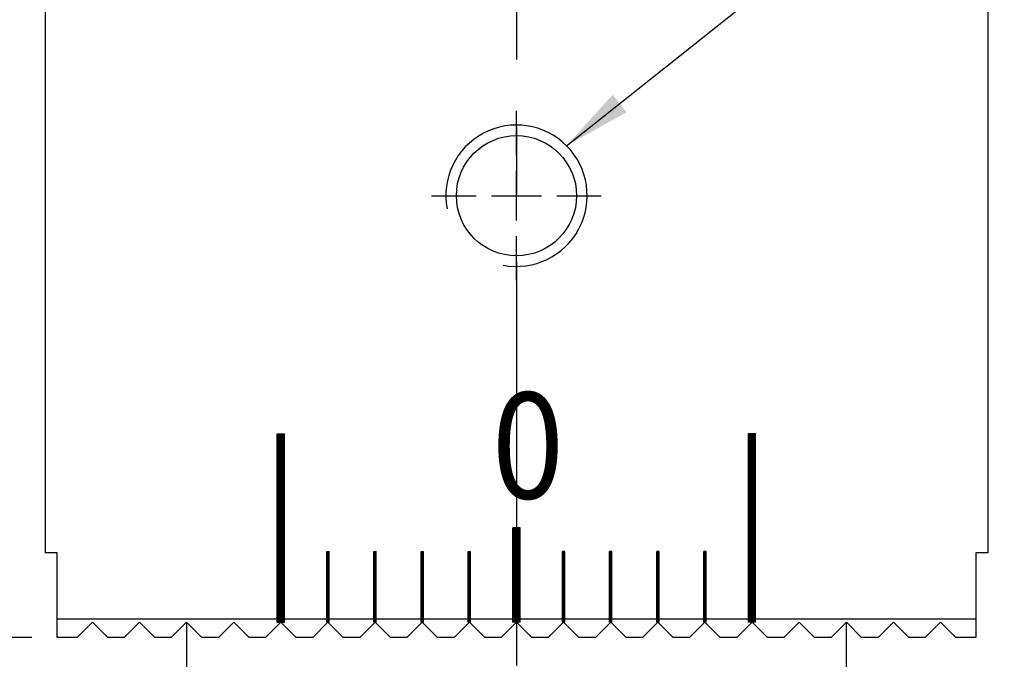
# Model space of a CAD drawing. Units: millimetres. Extents: x 5584 to 5800, y -7053 to -6745.
# Drawn here: x 5730 to 5771, y -6920 to -6893 of the extents above; entities that cross this region are included whole.
import ezdxf

# ---------------------------------------------------------------- set-up
doc = ezdxf.new("R2010")
doc.units = ezdxf.units.MM
doc.linetypes.add('CENTER2', pattern=[28.575, 19.05, -3.175, 3.175, -3.175])
doc.linetypes.add('CL-5', pattern=[7, 5, -0.5, 1, -0.5])
for name, color, linetype in [('01', 4, 'Continuous'), ('CL', 1, 'CENTER2'), ('CLL', 1, 'Continuous'), ('DIM', 6, 'Continuous'), ('G', 3, 'Continuous'), ('H', 2, 'Continuous'), ('TXT', 3, 'Continuous'), ('W', 7, 'Continuous')]:
    doc.layers.add(name, color=color, linetype=linetype)
doc.styles.add('TXT-1', font='txt.shx', dxfattribs={"width": 0.9, "bigfont": 'chineset.shx'})
doc.styles.add('TXT-7', font='txt.shx', dxfattribs={"width": 0.8, "bigfont": 'chineset.shx'})
doc.dimstyles.new('HISO-25', dxfattribs={"dimscale": 1.2, "dimtxt": 2, "dimasz": 1.8, "dimexe": 0.66666, "dimexo": 0.66666, "dimgap": 0.66666, "dimtad": 0, "dimtoh": 1, "dimdsep": 46, "dimtxsty": 'TXT-7', "dimcen": 2.5, "dimclrd": 256, "dimclre": 256, "dimclrt": 3, "dimadec": 0, "dimazin": 0, "dimtfac": 0.8, "dimtmove": 0, "dimatfit": 0, "dimfxl": 0, "dimlwd": -1, "dimarcsym": 0})
doc.dimstyles.new('ISO-25', dxfattribs={"dimscale": 1.2, "dimtxt": 2, "dimasz": 1.8, "dimexe": 0.66666, "dimexo": 0.66666, "dimgap": 0.66666, "dimtad": 1, "dimdsep": 46, "dimtxsty": 'TXT-1', "dimcen": 2.5, "dimclrd": 256, "dimclre": 256, "dimclrt": 3, "dimadec": 0, "dimazin": 0, "dimtfac": 0.8, "dimtmove": 0, "dimatfit": 3, "dimfxl": 0, "dimlwd": -1, "dimarcsym": 0})

# ---------------------------------------------------------------- blocks, each defined once
blk = doc.blocks.new('螺絲-M10')
at = {"layer": '01'}
blk.add_circle((0, 0), 4.25, dxfattribs=at)
at = {"layer": 'CLL', "linetype": 'CL-5', "ltscale": 3}
for p, q in [((0, 2.857), (0, 6)), ((0, -1.758), (0, 1.758)), ((-6, 0), (-2.857, 0)), ((-1.758, 0), (1.758, 0)), ((2.857, 0), (6, 0)), ((0, -6), (0, -2.857))]:
    blk.add_line(p, q, dxfattribs=at)
at = {"layer": 'G'}
blk.add_arc((0, 0), 5, 259.19308, 190.80692, dxfattribs=at)
blk = doc.blocks.new('*D9')
at = {"layer": 'Defpoints', "color": 0}
for p in [(1345.67, -240.104), (1353.644, -240.104), (1353.644, -280.104)]:
    blk.add_point(p, dxfattribs=at)
at = {"layer": 'DIM', "lineweight": -2}
for p, q in [((1352.577, -240.104), (1344.604, -240.104)), ((1352.577, -280.104), (1344.604, -280.104))]:
    blk.add_line(p, q, dxfattribs=at)
at = {"layer": 'DIM'}
blk.add_line((1345.67, -277.224), (1345.67, -242.984), dxfattribs=at)
for points in [[(1345.19, -242.984), (1346.15, -242.984), (1345.67, -240.104)], [(1345.19, -277.224), (1346.15, -277.224), (1345.67, -280.104)]]:
    blk.add_solid(points, dxfattribs=at)
at = {"layer": 'DIM', "color": 3, "insert": (1343.004, -260.031), "char_height": 3.2, "attachment_point": 5, "rotation": 90, "style": 'TXT-1'}
blk.add_mtext('40', dxfattribs=at)
blk = doc.blocks.new('*U16')
at = {"layer": 'TXT', "style": 'TXT-1', "width": 0.9}
blk.add_text('0', height=4.5, dxfattribs=at).set_placement((-12833.825, -6020.02))
blk = doc.blocks.new('72')
at = {"layer": '01'}
for p, q in [((5994.104, -6355.366), (5994.104, -6347.366)), ((5994.104, -6347.366), (5994.404, -6347.366)), ((5994.404, -6355.366), (5994.404, -6347.366)), ((6014.104, -6355.366), (6014.104, -6347.366)), ((6014.404, -6347.366), (6014.104, -6347.366)), ((6014.404, -6355.366), (6014.404, -6347.366)), ((6004.104, -6355.366), (6004.104, -6351.366)), ((6004.404, -6351.366), (6004.104, -6351.366)), ((6004.404, -6355.366), (6004.404, -6351.366)), ((5994.104, -6355.366), (5994.404, -6355.366)), ((6004.404, -6355.366), (6004.104, -6355.366)), ((6014.404, -6355.366), (6014.104, -6355.366))]:
    blk.add_line(p, q, dxfattribs=at)
at = {"layer": 'H'}
for p, q in [((5994.104, -6347.416), (5994.404, -6347.416)), ((5994.104, -6347.466), (5994.404, -6347.466)), ((5994.104, -6347.516), (5994.404, -6347.516)), ((5994.104, -6347.566), (5994.404, -6347.566)), ((5994.104, -6347.616), (5994.404, -6347.616)), ((6014.404, -6347.416), (6014.104, -6347.416)), ((6014.404, -6347.466), (6014.104, -6347.466)), ((6014.404, -6347.516), (6014.104, -6347.516)), ((6014.404, -6347.566), (6014.104, -6347.566)), ((6014.404, -6347.616), (6014.104, -6347.616)), ((5994.104, -6347.666), (5994.404, -6347.666)), ((5994.104, -6347.716), (5994.404, -6347.716)), ((5994.104, -6347.766), (5994.404, -6347.766)), ((5994.104, -6347.816), (5994.404, -6347.816)), ((5994.104, -6347.866), (5994.404, -6347.866)), ((5994.104, -6347.916), (5994.404, -6347.916)), ((5994.104, -6347.966), (5994.404, -6347.966)), ((5994.104, -6348.016), (5994.404, -6348.016)), ((6014.404, -6347.666), (6014.104, -6347.666)), ((6014.404, -6347.716), (6014.104, -6347.716)), ((6014.404, -6347.766), (6014.104, -6347.766)), ((6014.404, -6347.816), (6014.104, -6347.816)), ((6014.404, -6347.866), (6014.104, -6347.866)), ((6014.404, -6347.916), (6014.104, -6347.916)), ((6014.404, -6347.966), (6014.104, -6347.966)), ((6014.404, -6348.016), (6014.104, -6348.016)), ((5994.104, -6348.066), (5994.404, -6348.066)), ((5994.104, -6348.116), (5994.404, -6348.116)), ((5994.104, -6348.166), (5994.404, -6348.166)), ((5994.104, -6348.216), (5994.404, -6348.216)), ((5994.104, -6348.266), (5994.404, -6348.266)), ((5994.104, -6348.316), (5994.404, -6348.316)), ((5994.104, -6348.366), (5994.404, -6348.366)), ((5994.104, -6348.416), (5994.404, -6348.416)), ((6014.404, -6348.066), (6014.104, -6348.066)), ((6014.404, -6348.116), (6014.104, -6348.116)), ((6014.404, -6348.166), (6014.104, -6348.166)), ((6014.404, -6348.216), (6014.104, -6348.216)), ((6014.404, -6348.266), (6014.104, -6348.266)), ((6014.404, -6348.316), (6014.104, -6348.316)), ((6014.404, -6348.366), (6014.104, -6348.366)), ((6014.404, -6348.416), (6014.104, -6348.416)), ((5994.104, -6348.466), (5994.404, -6348.466)), ((5994.104, -6348.516), (5994.404, -6348.516)), ((5994.104, -6348.566), (5994.404, -6348.566)), ((5994.104, -6348.616), (5994.404, -6348.616)), ((5994.104, -6348.666), (5994.404, -6348.666)), ((5994.104, -6348.716), (5994.404, -6348.716)), ((5994.104, -6348.766), (5994.404, -6348.766)), ((5994.104, -6348.816), (5994.404, -6348.816)), ((5994.104, -6348.866), (5994.404, -6348.866)), ((6014.404, -6348.466), (6014.104, -6348.466)), ((6014.404, -6348.516), (6014.104, -6348.516)), ((6014.404, -6348.566), (6014.104, -6348.566)), ((6014.404, -6348.616), (6014.104, -6348.616)), ((6014.404, -6348.666), (6014.104, -6348.666)), ((6014.404, -6348.716), (6014.104, -6348.716)), ((6014.404, -6348.766), (6014.104, -6348.766)), ((6014.404, -6348.816), (6014.104, -6348.816)), ((6014.404, -6348.866), (6014.104, -6348.866)), ((5994.104, -6348.916), (5994.404, -6348.916)), ((5994.104, -6348.966), (5994.404, -6348.966)), ((5994.104, -6349.016), (5994.404, -6349.016)), ((5994.104, -6349.066), (5994.404, -6349.066)), ((5994.104, -6349.116), (5994.404, -6349.116)), ((5994.104, -6349.166), (5994.404, -6349.166)), ((5994.104, -6349.216), (5994.404, -6349.216)), ((5994.104, -6349.266), (5994.404, -6349.266)), ((6014.404, -6348.916), (6014.104, -6348.916)), ((6014.404, -6348.966), (6014.104, -6348.966)), ((6014.404, -6349.016), (6014.104, -6349.016)), ((6014.404, -6349.066), (6014.104, -6349.066)), ((6014.404, -6349.116), (6014.104, -6349.116)), ((6014.404, -6349.166), (6014.104, -6349.166)), ((6014.404, -6349.216), (6014.104, -6349.216)), ((6014.404, -6349.266), (6014.104, -6349.266)), ((5994.104, -6349.316), (5994.404, -6349.316)), ((5994.104, -6349.366), (5994.404, -6349.366)), ((5994.104, -6349.416), (5994.404, -6349.416)), ((5994.104, -6349.466), (5994.404, -6349.466)), ((5994.104, -6349.516), (5994.404, -6349.516)), ((5994.104, -6349.566), (5994.404, -6349.566)), ((5994.104, -6349.616), (5994.404, -6349.616)), ((5994.104, -6349.666), (5994.404, -6349.666)), ((6014.404, -6349.316), (6014.104, -6349.316)), ((6014.404, -6349.366), (6014.104, -6349.366)), ((6014.404, -6349.416), (6014.104, -6349.416)), ((6014.404, -6349.466), (6014.104, -6349.466)), ((6014.404, -6349.516), (6014.104, -6349.516)), ((6014.404, -6349.566), (6014.104, -6349.566)), ((6014.404, -6349.616), (6014.104, -6349.616)), ((6014.404, -6349.666), (6014.104, -6349.666)), ((5994.104, -6349.716), (5994.404, -6349.716)), ((5994.104, -6349.766), (5994.404, -6349.766)), ((5994.104, -6349.816), (5994.404, -6349.816)), ((5994.104, -6349.866), (5994.404, -6349.866)), ((5994.104, -6349.916), (5994.404, -6349.916)), ((5994.104, -6349.966), (5994.404, -6349.966)), ((5994.104, -6350.016), (5994.404, -6350.016)), ((5994.104, -6350.066), (5994.404, -6350.066)), ((5994.104, -6350.116), (5994.404, -6350.116)), ((6014.404, -6349.716), (6014.104, -6349.716)), ((6014.404, -6349.766), (6014.104, -6349.766)), ((6014.404, -6349.816), (6014.104, -6349.816)), ((6014.404, -6349.866), (6014.104, -6349.866)), ((6014.404, -6349.916), (6014.104, -6349.916)), ((6014.404, -6349.966), (6014.104, -6349.966)), ((6014.404, -6350.016), (6014.104, -6350.016)), ((6014.404, -6350.066), (6014.104, -6350.066)), ((6014.404, -6350.116), (6014.104, -6350.116)), ((5994.104, -6350.166), (5994.404, -6350.166)), ((5994.104, -6350.216), (5994.404, -6350.216)), ((5994.104, -6350.266), (5994.404, -6350.266)), ((5994.104, -6350.316), (5994.404, -6350.316)), ((5994.104, -6350.366), (5994.404, -6350.366)), ((5994.104, -6350.416), (5994.404, -6350.416)), ((5994.104, -6350.466), (5994.404, -6350.466)), ((5994.104, -6350.516), (5994.404, -6350.516)), ((6014.404, -6350.166), (6014.104, -6350.166)), ((6014.404, -6350.216), (6014.104, -6350.216)), ((6014.404, -6350.266), (6014.104, -6350.266)), ((6014.404, -6350.316), (6014.104, -6350.316)), ((6014.404, -6350.366), (6014.104, -6350.366)), ((6014.404, -6350.416), (6014.104, -6350.416)), ((6014.404, -6350.466), (6014.104, -6350.466)), ((6014.404, -6350.516), (6014.104, -6350.516)), ((5994.104, -6350.566), (5994.404, -6350.566)), ((5994.104, -6350.616), (5994.404, -6350.616)), ((5994.104, -6350.666), (5994.404, -6350.666)), ((5994.104, -6350.716), (5994.404, -6350.716)), ((5994.104, -6350.766), (5994.404, -6350.766)), ((5994.104, -6350.816), (5994.404, -6350.816)), ((5994.104, -6350.866), (5994.404, -6350.866)), ((5994.104, -6350.916), (5994.404, -6350.916)), ((6014.404, -6350.566), (6014.104, -6350.566)), ((6014.404, -6350.616), (6014.104, -6350.616)), ((6014.404, -6350.666), (6014.104, -6350.666)), ((6014.404, -6350.716), (6014.104, -6350.716)), ((6014.404, -6350.766), (6014.104, -6350.766)), ((6014.404, -6350.816), (6014.104, -6350.816)), ((6014.404, -6350.866), (6014.104, -6350.866)), ((6014.404, -6350.916), (6014.104, -6350.916)), ((5994.104, -6350.966), (5994.404, -6350.966)), ((5994.104, -6351.016), (5994.404, -6351.016)), ((5994.104, -6351.066), (5994.404, -6351.066)), ((5994.104, -6351.116), (5994.404, -6351.116)), ((5994.104, -6351.166), (5994.404, -6351.166)), ((5994.104, -6351.216), (5994.404, -6351.216)), ((5994.104, -6351.266), (5994.404, -6351.266)), ((5994.104, -6351.316), (5994.404, -6351.316)), ((5994.104, -6351.366), (5994.404, -6351.366)), ((6014.404, -6350.966), (6014.104, -6350.966)), ((6014.404, -6351.016), (6014.104, -6351.016)), ((6014.404, -6351.066), (6014.104, -6351.066)), ((6014.404, -6351.116), (6014.104, -6351.116)), ((6014.404, -6351.166), (6014.104, -6351.166)), ((6014.404, -6351.216), (6014.104, -6351.216)), ((6014.404, -6351.266), (6014.104, -6351.266)), ((6014.404, -6351.316), (6014.104, -6351.316)), ((6014.404, -6351.366), (6014.104, -6351.366)), ((5994.104, -6351.416), (5994.404, -6351.416)), ((5994.104, -6351.466), (5994.404, -6351.466)), ((5994.104, -6351.516), (5994.404, -6351.516)), ((5994.104, -6351.566), (5994.404, -6351.566)), ((5994.104, -6351.616), (5994.404, -6351.616)), ((5994.104, -6351.666), (5994.404, -6351.666)), ((5994.104, -6351.716), (5994.404, -6351.716)), ((5994.104, -6351.766), (5994.404, -6351.766)), ((6004.404, -6351.416), (6004.104, -6351.416)), ((6004.404, -6351.466), (6004.104, -6351.466)), ((6004.404, -6351.516), (6004.104, -6351.516)), ((6004.404, -6351.566), (6004.104, -6351.566)), ((6004.404, -6351.616), (6004.104, -6351.616)), ((6004.404, -6351.666), (6004.104, -6351.666)), ((6004.404, -6351.716), (6004.104, -6351.716)), ((6004.404, -6351.766), (6004.104, -6351.766)), ((6014.404, -6351.416), (6014.104, -6351.416)), ((6014.404, -6351.466), (6014.104, -6351.466)), ((6014.404, -6351.516), (6014.104, -6351.516)), ((6014.404, -6351.566), (6014.104, -6351.566)), ((6014.404, -6351.616), (6014.104, -6351.616)), ((6014.404, -6351.666), (6014.104, -6351.666)), ((6014.404, -6351.716), (6014.104, -6351.716)), ((6014.404, -6351.766), (6014.104, -6351.766)), ((5994.104, -6351.816), (5994.404, -6351.816)), ((5994.104, -6351.866), (5994.404, -6351.866)), ((5994.104, -6351.916), (5994.404, -6351.916)), ((5994.104, -6351.966), (5994.404, -6351.966)), ((5994.104, -6352.016), (5994.404, -6352.016)), ((5994.104, -6352.066), (5994.404, -6352.066)), ((5994.104, -6352.116), (5994.404, -6352.116)), ((5994.104, -6352.166), (5994.404, -6352.166)), ((5994.104, -6352.216), (5994.404, -6352.216)), ((6004.404, -6351.816), (6004.104, -6351.816)), ((6004.404, -6351.866), (6004.104, -6351.866)), ((6004.404, -6351.916), (6004.104, -6351.916)), ((6004.404, -6351.966), (6004.104, -6351.966)), ((6004.404, -6352.016), (6004.104, -6352.016)), ((6004.404, -6352.066), (6004.104, -6352.066)), ((6004.404, -6352.116), (6004.104, -6352.116)), ((6004.404, -6352.166), (6004.104, -6352.166)), ((6004.404, -6352.216), (6004.104, -6352.216)), ((6014.404, -6351.816), (6014.104, -6351.816)), ((6014.404, -6351.866), (6014.104, -6351.866)), ((6014.404, -6351.916), (6014.104, -6351.916)), ((6014.404, -6351.966), (6014.104, -6351.966)), ((6014.404, -6352.016), (6014.104, -6352.016)), ((6014.404, -6352.066), (6014.104, -6352.066)), ((6014.404, -6352.116), (6014.104, -6352.116)), ((6014.404, -6352.166), (6014.104, -6352.166)), ((6014.404, -6352.216), (6014.104, -6352.216)), ((5994.104, -6352.266), (5994.404, -6352.266)), ((5994.104, -6352.316), (5994.404, -6352.316)), ((5994.104, -6352.366), (5994.404, -6352.366)), ((5994.104, -6352.416), (5994.404, -6352.416)), ((5994.104, -6352.466), (5994.404, -6352.466)), ((5994.104, -6352.516), (5994.404, -6352.516)), ((5994.104, -6352.566), (5994.404, -6352.566)), ((5994.104, -6352.616), (5994.404, -6352.616)), ((5996.204, -6352.416), (5996.304, -6352.416)), ((5996.204, -6352.466), (5996.304, -6352.466)), ((5996.204, -6352.516), (5996.304, -6352.516)), ((5996.204, -6352.566), (5996.304, -6352.566)), ((5996.204, -6352.616), (5996.304, -6352.616)), ((5998.204, -6352.416), (5998.304, -6352.416)), ((5998.204, -6352.466), (5998.304, -6352.466)), ((5998.204, -6352.516), (5998.304, -6352.516)), ((5998.204, -6352.566), (5998.304, -6352.566)), ((5998.204, -6352.616), (5998.304, -6352.616)), ((6000.204, -6352.416), (6000.304, -6352.416)), ((6000.204, -6352.466), (6000.304, -6352.466)), ((6000.204, -6352.516), (6000.304, -6352.516)), ((6000.204, -6352.566), (6000.304, -6352.566)), ((6000.204, -6352.616), (6000.304, -6352.616)), ((6002.204, -6352.416), (6002.304, -6352.416)), ((6002.204, -6352.466), (6002.304, -6352.466)), ((6002.204, -6352.516), (6002.304, -6352.516)), ((6002.204, -6352.566), (6002.304, -6352.566)), ((6002.204, -6352.616), (6002.304, -6352.616)), ((6004.404, -6352.266), (6004.104, -6352.266)), ((6004.404, -6352.316), (6004.104, -6352.316)), ((6004.404, -6352.366), (6004.104, -6352.366)), ((6004.404, -6352.416), (6004.104, -6352.416)), ((6004.404, -6352.466), (6004.104, -6352.466)), ((6004.404, -6352.516), (6004.104, -6352.516)), ((6004.404, -6352.566), (6004.104, -6352.566)), ((6004.404, -6352.616), (6004.104, -6352.616)), ((6006.304, -6352.416), (6006.204, -6352.416)), ((6006.304, -6352.466), (6006.204, -6352.466)), ((6006.304, -6352.516), (6006.204, -6352.516)), ((6006.304, -6352.566), (6006.204, -6352.566)), ((6006.304, -6352.616), (6006.204, -6352.616)), ((6008.304, -6352.416), (6008.204, -6352.416)), ((6008.304, -6352.466), (6008.204, -6352.466)), ((6008.304, -6352.516), (6008.204, -6352.516)), ((6008.304, -6352.566), (6008.204, -6352.566)), ((6008.304, -6352.616), (6008.204, -6352.616)), ((6010.304, -6352.416), (6010.204, -6352.416)), ((6010.304, -6352.466), (6010.204, -6352.466)), ((6010.304, -6352.516), (6010.204, -6352.516)), ((6010.304, -6352.566), (6010.204, -6352.566)), ((6010.304, -6352.616), (6010.204, -6352.616)), ((6012.304, -6352.416), (6012.204, -6352.416)), ((6012.304, -6352.466), (6012.204, -6352.466)), ((6012.304, -6352.516), (6012.204, -6352.516)), ((6012.304, -6352.566), (6012.204, -6352.566)), ((6012.304, -6352.616), (6012.204, -6352.616)), ((6014.404, -6352.266), (6014.104, -6352.266)), ((6014.404, -6352.316), (6014.104, -6352.316)), ((6014.404, -6352.366), (6014.104, -6352.366)), ((6014.404, -6352.416), (6014.104, -6352.416)), ((6014.404, -6352.466), (6014.104, -6352.466)), ((6014.404, -6352.516), (6014.104, -6352.516)), ((6014.404, -6352.566), (6014.104, -6352.566)), ((6014.404, -6352.616), (6014.104, -6352.616)), ((5994.104, -6352.666), (5994.404, -6352.666)), ((5994.104, -6352.716), (5994.404, -6352.716)), ((5994.104, -6352.766), (5994.404, -6352.766)), ((5994.104, -6352.816), (5994.404, -6352.816)), ((5994.104, -6352.866), (5994.404, -6352.866)), ((5994.104, -6352.916), (5994.404, -6352.916)), ((5994.104, -6352.966), (5994.404, -6352.966)), ((5994.104, -6353.016), (5994.404, -6353.016)), ((5996.204, -6352.666), (5996.304, -6352.666)), ((5996.204, -6352.716), (5996.304, -6352.716)), ((5996.204, -6352.766), (5996.304, -6352.766)), ((5996.204, -6352.816), (5996.304, -6352.816)), ((5996.204, -6352.866), (5996.304, -6352.866)), ((5996.204, -6352.916), (5996.304, -6352.916)), ((5996.204, -6352.966), (5996.304, -6352.966)), ((5996.204, -6353.016), (5996.304, -6353.016)), ((5998.204, -6352.666), (5998.304, -6352.666)), ((5998.204, -6352.716), (5998.304, -6352.716)), ((5998.204, -6352.766), (5998.304, -6352.766)), ((5998.204, -6352.816), (5998.304, -6352.816)), ((5998.204, -6352.866), (5998.304, -6352.866)), ((5998.204, -6352.916), (5998.304, -6352.916)), ((5998.204, -6352.966), (5998.304, -6352.966)), ((5998.204, -6353.016), (5998.304, -6353.016)), ((6000.204, -6352.666), (6000.304, -6352.666)), ((6000.204, -6352.716), (6000.304, -6352.716)), ((6000.204, -6352.766), (6000.304, -6352.766)), ((6000.204, -6352.816), (6000.304, -6352.816)), ((6000.204, -6352.866), (6000.304, -6352.866)), ((6000.204, -6352.916), (6000.304, -6352.916)), ((6000.204, -6352.966), (6000.304, -6352.966)), ((6000.204, -6353.016), (6000.304, -6353.016)), ((6002.204, -6352.666), (6002.304, -6352.666)), ((6002.204, -6352.716), (6002.304, -6352.716)), ((6002.204, -6352.766), (6002.304, -6352.766)), ((6002.204, -6352.816), (6002.304, -6352.816)), ((6002.204, -6352.866), (6002.304, -6352.866)), ((6002.204, -6352.916), (6002.304, -6352.916)), ((6002.204, -6352.966), (6002.304, -6352.966)), ((6002.204, -6353.016), (6002.304, -6353.016)), ((6004.404, -6352.666), (6004.104, -6352.666)), ((6004.404, -6352.716), (6004.104, -6352.716)), ((6004.404, -6352.766), (6004.104, -6352.766)), ((6004.404, -6352.816), (6004.104, -6352.816)), ((6004.404, -6352.866), (6004.104, -6352.866)), ((6004.404, -6352.916), (6004.104, -6352.916)), ((6004.404, -6352.966), (6004.104, -6352.966)), ((6004.404, -6353.016), (6004.104, -6353.016)), ((6006.304, -6352.666), (6006.204, -6352.666)), ((6006.304, -6352.716), (6006.204, -6352.716)), ((6006.304, -6352.766), (6006.204, -6352.766)), ((6006.304, -6352.816), (6006.204, -6352.816)), ((6006.304, -6352.866), (6006.204, -6352.866)), ((6006.304, -6352.916), (6006.204, -6352.916)), ((6006.304, -6352.966), (6006.204, -6352.966)), ((6006.304, -6353.016), (6006.204, -6353.016)), ((6008.304, -6352.666), (6008.204, -6352.666)), ((6008.304, -6352.716), (6008.204, -6352.716)), ((6008.304, -6352.766), (6008.204, -6352.766)), ((6008.304, -6352.816), (6008.204, -6352.816)), ((6008.304, -6352.866), (6008.204, -6352.866)), ((6008.304, -6352.916), (6008.204, -6352.916)), ((6008.304, -6352.966), (6008.204, -6352.966)), ((6008.304, -6353.016), (6008.204, -6353.016)), ((6010.304, -6352.666), (6010.204, -6352.666)), ((6010.304, -6352.716), (6010.204, -6352.716)), ((6010.304, -6352.766), (6010.204, -6352.766)), ((6010.304, -6352.816), (6010.204, -6352.816)), ((6010.304, -6352.866), (6010.204, -6352.866)), ((6010.304, -6352.916), (6010.204, -6352.916)), ((6010.304, -6352.966), (6010.204, -6352.966)), ((6010.304, -6353.016), (6010.204, -6353.016)), ((6012.304, -6352.666), (6012.204, -6352.666)), ((6012.304, -6352.716), (6012.204, -6352.716)), ((6012.304, -6352.766), (6012.204, -6352.766)), ((6012.304, -6352.816), (6012.204, -6352.816)), ((6012.304, -6352.866), (6012.204, -6352.866)), ((6012.304, -6352.916), (6012.204, -6352.916)), ((6012.304, -6352.966), (6012.204, -6352.966)), ((6012.304, -6353.016), (6012.204, -6353.016)), ((6014.404, -6352.666), (6014.104, -6352.666)), ((6014.404, -6352.716), (6014.104, -6352.716)), ((6014.404, -6352.766), (6014.104, -6352.766)), ((6014.404, -6352.816), (6014.104, -6352.816)), ((6014.404, -6352.866), (6014.104, -6352.866)), ((6014.404, -6352.916), (6014.104, -6352.916)), ((6014.404, -6352.966), (6014.104, -6352.966)), ((6014.404, -6353.016), (6014.104, -6353.016)), ((5994.104, -6353.066), (5994.404, -6353.066)), ((5994.104, -6353.116), (5994.404, -6353.116)), ((5994.104, -6353.166), (5994.404, -6353.166)), ((5994.104, -6353.216), (5994.404, -6353.216)), ((5994.104, -6353.266), (5994.404, -6353.266)), ((5994.104, -6353.316), (5994.404, -6353.316)), ((5994.104, -6353.366), (5994.404, -6353.366)), ((5994.104, -6353.416), (5994.404, -6353.416)), ((5994.104, -6353.466), (5994.404, -6353.466)), ((5996.204, -6353.066), (5996.304, -6353.066)), ((5996.204, -6353.116), (5996.304, -6353.116)), ((5996.204, -6353.166), (5996.304, -6353.166)), ((5996.204, -6353.216), (5996.304, -6353.216)), ((5996.204, -6353.266), (5996.304, -6353.266)), ((5996.204, -6353.316), (5996.304, -6353.316)), ((5996.204, -6353.366), (5996.304, -6353.366)), ((5996.204, -6353.416), (5996.304, -6353.416)), ((5996.204, -6353.466), (5996.304, -6353.466)), ((5998.204, -6353.066), (5998.304, -6353.066)), ((5998.204, -6353.116), (5998.304, -6353.116)), ((5998.204, -6353.166), (5998.304, -6353.166)), ((5998.204, -6353.216), (5998.304, -6353.216)), ((5998.204, -6353.266), (5998.304, -6353.266)), ((5998.204, -6353.316), (5998.304, -6353.316)), ((5998.204, -6353.366), (5998.304, -6353.366)), ((5998.204, -6353.416), (5998.304, -6353.416)), ((5998.204, -6353.466), (5998.304, -6353.466)), ((6000.204, -6353.066), (6000.304, -6353.066)), ((6000.204, -6353.116), (6000.304, -6353.116)), ((6000.204, -6353.166), (6000.304, -6353.166)), ((6000.204, -6353.216), (6000.304, -6353.216)), ((6000.204, -6353.266), (6000.304, -6353.266)), ((6000.204, -6353.316), (6000.304, -6353.316)), ((6000.204, -6353.366), (6000.304, -6353.366)), ((6000.204, -6353.416), (6000.304, -6353.416)), ((6000.204, -6353.466), (6000.304, -6353.466)), ((6002.204, -6353.066), (6002.304, -6353.066)), ((6002.204, -6353.116), (6002.304, -6353.116)), ((6002.204, -6353.166), (6002.304, -6353.166)), ((6002.204, -6353.216), (6002.304, -6353.216)), ((6002.204, -6353.266), (6002.304, -6353.266)), ((6002.204, -6353.316), (6002.304, -6353.316)), ((6002.204, -6353.366), (6002.304, -6353.366)), ((6002.204, -6353.416), (6002.304, -6353.416)), ((6002.204, -6353.466), (6002.304, -6353.466)), ((6004.404, -6353.066), (6004.104, -6353.066)), ((6004.404, -6353.116), (6004.104, -6353.116)), ((6004.404, -6353.166), (6004.104, -6353.166)), ((6004.404, -6353.216), (6004.104, -6353.216)), ((6004.404, -6353.266), (6004.104, -6353.266)), ((6004.404, -6353.316), (6004.104, -6353.316)), ((6004.404, -6353.366), (6004.104, -6353.366)), ((6004.404, -6353.416), (6004.104, -6353.416)), ((6004.404, -6353.466), (6004.104, -6353.466)), ((6006.304, -6353.066), (6006.204, -6353.066)), ((6006.304, -6353.116), (6006.204, -6353.116)), ((6006.304, -6353.166), (6006.204, -6353.166)), ((6006.304, -6353.216), (6006.204, -6353.216)), ((6006.304, -6353.266), (6006.204, -6353.266)), ((6006.304, -6353.316), (6006.204, -6353.316)), ((6006.304, -6353.366), (6006.204, -6353.366)), ((6006.304, -6353.416), (6006.204, -6353.416)), ((6006.304, -6353.466), (6006.204, -6353.466)), ((6008.304, -6353.066), (6008.204, -6353.066)), ((6008.304, -6353.116), (6008.204, -6353.116)), ((6008.304, -6353.166), (6008.204, -6353.166)), ((6008.304, -6353.216), (6008.204, -6353.216)), ((6008.304, -6353.266), (6008.204, -6353.266)), ((6008.304, -6353.316), (6008.204, -6353.316)), ((6008.304, -6353.366), (6008.204, -6353.366)), ((6008.304, -6353.416), (6008.204, -6353.416)), ((6008.304, -6353.466), (6008.204, -6353.466)), ((6010.304, -6353.066), (6010.204, -6353.066)), ((6010.304, -6353.116), (6010.204, -6353.116)), ((6010.304, -6353.166), (6010.204, -6353.166)), ((6010.304, -6353.216), (6010.204, -6353.216)), ((6010.304, -6353.266), (6010.204, -6353.266)), ((6010.304, -6353.316), (6010.204, -6353.316)), ((6010.304, -6353.366), (6010.204, -6353.366)), ((6010.304, -6353.416), (6010.204, -6353.416)), ((6010.304, -6353.466), (6010.204, -6353.466)), ((6012.304, -6353.066), (6012.204, -6353.066)), ((6012.304, -6353.116), (6012.204, -6353.116)), ((6012.304, -6353.166), (6012.204, -6353.166)), ((6012.304, -6353.216), (6012.204, -6353.216)), ((6012.304, -6353.266), (6012.204, -6353.266)), ((6012.304, -6353.316), (6012.204, -6353.316)), ((6012.304, -6353.366), (6012.204, -6353.366)), ((6012.304, -6353.416), (6012.204, -6353.416)), ((6012.304, -6353.466), (6012.204, -6353.466)), ((6014.404, -6353.066), (6014.104, -6353.066)), ((6014.404, -6353.116), (6014.104, -6353.116)), ((6014.404, -6353.166), (6014.104, -6353.166)), ((6014.404, -6353.216), (6014.104, -6353.216)), ((6014.404, -6353.266), (6014.104, -6353.266)), ((6014.404, -6353.316), (6014.104, -6353.316)), ((6014.404, -6353.366), (6014.104, -6353.366)), ((6014.404, -6353.416), (6014.104, -6353.416)), ((6014.404, -6353.466), (6014.104, -6353.466)), ((5994.104, -6353.516), (5994.404, -6353.516)), ((5994.104, -6353.566), (5994.404, -6353.566)), ((5994.104, -6353.616), (5994.404, -6353.616)), ((5994.104, -6353.666), (5994.404, -6353.666)), ((5994.104, -6353.716), (5994.404, -6353.716)), ((5994.104, -6353.766), (5994.404, -6353.766)), ((5994.104, -6353.816), (5994.404, -6353.816)), ((5994.104, -6353.866), (5994.404, -6353.866)), ((5996.204, -6353.516), (5996.304, -6353.516)), ((5996.204, -6353.566), (5996.304, -6353.566)), ((5996.204, -6353.616), (5996.304, -6353.616)), ((5996.204, -6353.666), (5996.304, -6353.666)), ((5996.204, -6353.716), (5996.304, -6353.716)), ((5996.204, -6353.766), (5996.304, -6353.766)), ((5996.204, -6353.816), (5996.304, -6353.816)), ((5996.204, -6353.866), (5996.304, -6353.866)), ((5998.204, -6353.516), (5998.304, -6353.516)), ((5998.204, -6353.566), (5998.304, -6353.566)), ((5998.204, -6353.616), (5998.304, -6353.616)), ((5998.204, -6353.666), (5998.304, -6353.666)), ((5998.204, -6353.716), (5998.304, -6353.716)), ((5998.204, -6353.766), (5998.304, -6353.766)), ((5998.204, -6353.816), (5998.304, -6353.816)), ((5998.204, -6353.866), (5998.304, -6353.866)), ((6000.204, -6353.516), (6000.304, -6353.516)), ((6000.204, -6353.566), (6000.304, -6353.566)), ((6000.204, -6353.616), (6000.304, -6353.616)), ((6000.204, -6353.666), (6000.304, -6353.666)), ((6000.204, -6353.716), (6000.304, -6353.716)), ((6000.204, -6353.766), (6000.304, -6353.766)), ((6000.204, -6353.816), (6000.304, -6353.816)), ((6000.204, -6353.866), (6000.304, -6353.866)), ((6002.204, -6353.516), (6002.304, -6353.516)), ((6002.204, -6353.566), (6002.304, -6353.566)), ((6002.204, -6353.616), (6002.304, -6353.616)), ((6002.204, -6353.666), (6002.304, -6353.666)), ((6002.204, -6353.716), (6002.304, -6353.716)), ((6002.204, -6353.766), (6002.304, -6353.766)), ((6002.204, -6353.816), (6002.304, -6353.816)), ((6002.204, -6353.866), (6002.304, -6353.866)), ((6004.404, -6353.516), (6004.104, -6353.516)), ((6004.404, -6353.566), (6004.104, -6353.566)), ((6004.404, -6353.616), (6004.104, -6353.616)), ((6004.404, -6353.666), (6004.104, -6353.666)), ((6004.404, -6353.716), (6004.104, -6353.716)), ((6004.404, -6353.766), (6004.104, -6353.766)), ((6004.404, -6353.816), (6004.104, -6353.816)), ((6004.404, -6353.866), (6004.104, -6353.866)), ((6006.304, -6353.516), (6006.204, -6353.516)), ((6006.304, -6353.566), (6006.204, -6353.566)), ((6006.304, -6353.616), (6006.204, -6353.616)), ((6006.304, -6353.666), (6006.204, -6353.666)), ((6006.304, -6353.716), (6006.204, -6353.716)), ((6006.304, -6353.766), (6006.204, -6353.766)), ((6006.304, -6353.816), (6006.204, -6353.816)), ((6006.304, -6353.866), (6006.204, -6353.866)), ((6008.304, -6353.516), (6008.204, -6353.516)), ((6008.304, -6353.566), (6008.204, -6353.566)), ((6008.304, -6353.616), (6008.204, -6353.616)), ((6008.304, -6353.666), (6008.204, -6353.666)), ((6008.304, -6353.716), (6008.204, -6353.716)), ((6008.304, -6353.766), (6008.204, -6353.766)), ((6008.304, -6353.816), (6008.204, -6353.816)), ((6008.304, -6353.866), (6008.204, -6353.866)), ((6010.304, -6353.516), (6010.204, -6353.516)), ((6010.304, -6353.566), (6010.204, -6353.566)), ((6010.304, -6353.616), (6010.204, -6353.616)), ((6010.304, -6353.666), (6010.204, -6353.666)), ((6010.304, -6353.716), (6010.204, -6353.716)), ((6010.304, -6353.766), (6010.204, -6353.766)), ((6010.304, -6353.816), (6010.204, -6353.816)), ((6010.304, -6353.866), (6010.204, -6353.866)), ((6012.304, -6353.516), (6012.204, -6353.516)), ((6012.304, -6353.566), (6012.204, -6353.566)), ((6012.304, -6353.616), (6012.204, -6353.616)), ((6012.304, -6353.666), (6012.204, -6353.666)), ((6012.304, -6353.716), (6012.204, -6353.716)), ((6012.304, -6353.766), (6012.204, -6353.766)), ((6012.304, -6353.816), (6012.204, -6353.816)), ((6012.304, -6353.866), (6012.204, -6353.866)), ((6014.404, -6353.516), (6014.104, -6353.516)), ((6014.404, -6353.566), (6014.104, -6353.566)), ((6014.404, -6353.616), (6014.104, -6353.616)), ((6014.404, -6353.666), (6014.104, -6353.666)), ((6014.404, -6353.716), (6014.104, -6353.716)), ((6014.404, -6353.766), (6014.104, -6353.766)), ((6014.404, -6353.816), (6014.104, -6353.816)), ((6014.404, -6353.866), (6014.104, -6353.866)), ((5994.104, -6353.916), (5994.404, -6353.916)), ((5994.104, -6353.966), (5994.404, -6353.966)), ((5994.104, -6354.016), (5994.404, -6354.016)), ((5994.104, -6354.066), (5994.404, -6354.066)), ((5994.104, -6354.116), (5994.404, -6354.116)), ((5994.104, -6354.166), (5994.404, -6354.166)), ((5994.104, -6354.216), (5994.404, -6354.216)), ((5994.104, -6354.266), (5994.404, -6354.266)), ((5996.204, -6353.916), (5996.304, -6353.916)), ((5996.204, -6353.966), (5996.304, -6353.966)), ((5996.204, -6354.016), (5996.304, -6354.016)), ((5996.204, -6354.066), (5996.304, -6354.066)), ((5996.204, -6354.116), (5996.304, -6354.116)), ((5996.204, -6354.166), (5996.304, -6354.166)), ((5996.204, -6354.216), (5996.304, -6354.216)), ((5996.204, -6354.266), (5996.304, -6354.266)), ((5998.204, -6353.916), (5998.304, -6353.916)), ((5998.204, -6353.966), (5998.304, -6353.966)), ((5998.204, -6354.016), (5998.304, -6354.016)), ((5998.204, -6354.066), (5998.304, -6354.066)), ((5998.204, -6354.116), (5998.304, -6354.116)), ((5998.204, -6354.166), (5998.304, -6354.166)), ((5998.204, -6354.216), (5998.304, -6354.216)), ((5998.204, -6354.266), (5998.304, -6354.266)), ((6000.204, -6353.916), (6000.304, -6353.916)), ((6000.204, -6353.966), (6000.304, -6353.966)), ((6000.204, -6354.016), (6000.304, -6354.016)), ((6000.204, -6354.066), (6000.304, -6354.066)), ((6000.204, -6354.116), (6000.304, -6354.116)), ((6000.204, -6354.166), (6000.304, -6354.166)), ((6000.204, -6354.216), (6000.304, -6354.216)), ((6000.204, -6354.266), (6000.304, -6354.266)), ((6002.204, -6353.916), (6002.304, -6353.916)), ((6002.204, -6353.966), (6002.304, -6353.966)), ((6002.204, -6354.016), (6002.304, -6354.016)), ((6002.204, -6354.066), (6002.304, -6354.066)), ((6002.204, -6354.116), (6002.304, -6354.116)), ((6002.204, -6354.166), (6002.304, -6354.166)), ((6002.204, -6354.216), (6002.304, -6354.216)), ((6002.204, -6354.266), (6002.304, -6354.266)), ((6004.404, -6353.916), (6004.104, -6353.916)), ((6004.404, -6353.966), (6004.104, -6353.966)), ((6004.404, -6354.016), (6004.104, -6354.016)), ((6004.404, -6354.066), (6004.104, -6354.066)), ((6004.404, -6354.116), (6004.104, -6354.116)), ((6004.404, -6354.166), (6004.104, -6354.166)), ((6004.404, -6354.216), (6004.104, -6354.216)), ((6004.404, -6354.266), (6004.104, -6354.266)), ((6006.304, -6353.916), (6006.204, -6353.916)), ((6006.304, -6353.966), (6006.204, -6353.966)), ((6006.304, -6354.016), (6006.204, -6354.016)), ((6006.304, -6354.066), (6006.204, -6354.066)), ((6006.304, -6354.116), (6006.204, -6354.116)), ((6006.304, -6354.166), (6006.204, -6354.166)), ((6006.304, -6354.216), (6006.204, -6354.216)), ((6006.304, -6354.266), (6006.204, -6354.266)), ((6008.304, -6353.916), (6008.204, -6353.916)), ((6008.304, -6353.966), (6008.204, -6353.966)), ((6008.304, -6354.016), (6008.204, -6354.016)), ((6008.304, -6354.066), (6008.204, -6354.066)), ((6008.304, -6354.116), (6008.204, -6354.116)), ((6008.304, -6354.166), (6008.204, -6354.166)), ((6008.304, -6354.216), (6008.204, -6354.216)), ((6008.304, -6354.266), (6008.204, -6354.266)), ((6010.304, -6353.916), (6010.204, -6353.916)), ((6010.304, -6353.966), (6010.204, -6353.966)), ((6010.304, -6354.016), (6010.204, -6354.016)), ((6010.304, -6354.066), (6010.204, -6354.066)), ((6010.304, -6354.116), (6010.204, -6354.116)), ((6010.304, -6354.166), (6010.204, -6354.166)), ((6010.304, -6354.216), (6010.204, -6354.216)), ((6010.304, -6354.266), (6010.204, -6354.266)), ((6012.304, -6353.916), (6012.204, -6353.916)), ((6012.304, -6353.966), (6012.204, -6353.966)), ((6012.304, -6354.016), (6012.204, -6354.016)), ((6012.304, -6354.066), (6012.204, -6354.066)), ((6012.304, -6354.116), (6012.204, -6354.116)), ((6012.304, -6354.166), (6012.204, -6354.166)), ((6012.304, -6354.216), (6012.204, -6354.216)), ((6012.304, -6354.266), (6012.204, -6354.266)), ((6014.404, -6353.916), (6014.104, -6353.916)), ((6014.404, -6353.966), (6014.104, -6353.966)), ((6014.404, -6354.016), (6014.104, -6354.016)), ((6014.404, -6354.066), (6014.104, -6354.066)), ((6014.404, -6354.116), (6014.104, -6354.116)), ((6014.404, -6354.166), (6014.104, -6354.166)), ((6014.404, -6354.216), (6014.104, -6354.216)), ((6014.404, -6354.266), (6014.104, -6354.266)), ((5994.104, -6354.316), (5994.404, -6354.316)), ((5994.104, -6354.366), (5994.404, -6354.366)), ((5994.104, -6354.416), (5994.404, -6354.416)), ((5994.104, -6354.466), (5994.404, -6354.466)), ((5994.104, -6354.516), (5994.404, -6354.516)), ((5994.104, -6354.566), (5994.404, -6354.566)), ((5994.104, -6354.616), (5994.404, -6354.616)), ((5994.104, -6354.666), (5994.404, -6354.666)), ((5994.104, -6354.716), (5994.404, -6354.716)), ((5996.204, -6354.316), (5996.304, -6354.316)), ((5996.204, -6354.366), (5996.304, -6354.366)), ((5996.204, -6354.416), (5996.304, -6354.416)), ((5996.204, -6354.466), (5996.304, -6354.466)), ((5996.204, -6354.516), (5996.304, -6354.516)), ((5996.204, -6354.566), (5996.304, -6354.566)), ((5996.204, -6354.616), (5996.304, -6354.616)), ((5996.204, -6354.666), (5996.304, -6354.666)), ((5996.204, -6354.716), (5996.304, -6354.716)), ((5998.204, -6354.316), (5998.304, -6354.316)), ((5998.204, -6354.366), (5998.304, -6354.366)), ((5998.204, -6354.416), (5998.304, -6354.416)), ((5998.204, -6354.466), (5998.304, -6354.466)), ((5998.204, -6354.516), (5998.304, -6354.516)), ((5998.204, -6354.566), (5998.304, -6354.566)), ((5998.204, -6354.616), (5998.304, -6354.616)), ((5998.204, -6354.666), (5998.304, -6354.666)), ((5998.204, -6354.716), (5998.304, -6354.716)), ((6000.204, -6354.316), (6000.304, -6354.316)), ((6000.204, -6354.366), (6000.304, -6354.366)), ((6000.204, -6354.416), (6000.304, -6354.416)), ((6000.204, -6354.466), (6000.304, -6354.466)), ((6000.204, -6354.516), (6000.304, -6354.516)), ((6000.204, -6354.566), (6000.304, -6354.566)), ((6000.204, -6354.616), (6000.304, -6354.616)), ((6000.204, -6354.666), (6000.304, -6354.666)), ((6000.204, -6354.716), (6000.304, -6354.716)), ((6002.204, -6354.316), (6002.304, -6354.316)), ((6002.204, -6354.366), (6002.304, -6354.366)), ((6002.204, -6354.416), (6002.304, -6354.416)), ((6002.204, -6354.466), (6002.304, -6354.466)), ((6002.204, -6354.516), (6002.304, -6354.516)), ((6002.204, -6354.566), (6002.304, -6354.566)), ((6002.204, -6354.616), (6002.304, -6354.616)), ((6002.204, -6354.666), (6002.304, -6354.666)), ((6002.204, -6354.716), (6002.304, -6354.716)), ((6004.404, -6354.316), (6004.104, -6354.316)), ((6004.404, -6354.366), (6004.104, -6354.366)), ((6004.404, -6354.416), (6004.104, -6354.416)), ((6004.404, -6354.466), (6004.104, -6354.466)), ((6004.404, -6354.516), (6004.104, -6354.516)), ((6004.404, -6354.566), (6004.104, -6354.566)), ((6004.404, -6354.616), (6004.104, -6354.616)), ((6004.404, -6354.666), (6004.104, -6354.666)), ((6004.404, -6354.716), (6004.104, -6354.716)), ((6006.304, -6354.316), (6006.204, -6354.316)), ((6006.304, -6354.366), (6006.204, -6354.366)), ((6006.304, -6354.416), (6006.204, -6354.416)), ((6006.304, -6354.466), (6006.204, -6354.466)), ((6006.304, -6354.516), (6006.204, -6354.516)), ((6006.304, -6354.566), (6006.204, -6354.566)), ((6006.304, -6354.616), (6006.204, -6354.616)), ((6006.304, -6354.666), (6006.204, -6354.666)), ((6006.304, -6354.716), (6006.204, -6354.716)), ((6008.304, -6354.316), (6008.204, -6354.316)), ((6008.304, -6354.366), (6008.204, -6354.366)), ((6008.304, -6354.416), (6008.204, -6354.416)), ((6008.304, -6354.466), (6008.204, -6354.466)), ((6008.304, -6354.516), (6008.204, -6354.516)), ((6008.304, -6354.566), (6008.204, -6354.566)), ((6008.304, -6354.616), (6008.204, -6354.616)), ((6008.304, -6354.666), (6008.204, -6354.666)), ((6008.304, -6354.716), (6008.204, -6354.716)), ((6010.304, -6354.316), (6010.204, -6354.316)), ((6010.304, -6354.366), (6010.204, -6354.366)), ((6010.304, -6354.416), (6010.204, -6354.416)), ((6010.304, -6354.466), (6010.204, -6354.466)), ((6010.304, -6354.516), (6010.204, -6354.516)), ((6010.304, -6354.566), (6010.204, -6354.566)), ((6010.304, -6354.616), (6010.204, -6354.616)), ((6010.304, -6354.666), (6010.204, -6354.666)), ((6010.304, -6354.716), (6010.204, -6354.716)), ((6012.304, -6354.316), (6012.204, -6354.316)), ((6012.304, -6354.366), (6012.204, -6354.366)), ((6012.304, -6354.416), (6012.204, -6354.416)), ((6012.304, -6354.466), (6012.204, -6354.466)), ((6012.304, -6354.516), (6012.204, -6354.516)), ((6012.304, -6354.566), (6012.204, -6354.566)), ((6012.304, -6354.616), (6012.204, -6354.616)), ((6012.304, -6354.666), (6012.204, -6354.666)), ((6012.304, -6354.716), (6012.204, -6354.716)), ((6014.404, -6354.316), (6014.104, -6354.316)), ((6014.404, -6354.366), (6014.104, -6354.366)), ((6014.404, -6354.416), (6014.104, -6354.416)), ((6014.404, -6354.466), (6014.104, -6354.466)), ((6014.404, -6354.516), (6014.104, -6354.516)), ((6014.404, -6354.566), (6014.104, -6354.566)), ((6014.404, -6354.616), (6014.104, -6354.616)), ((6014.404, -6354.666), (6014.104, -6354.666)), ((6014.404, -6354.716), (6014.104, -6354.716)), ((5994.104, -6354.766), (5994.404, -6354.766)), ((5994.104, -6354.816), (5994.404, -6354.816)), ((5994.104, -6354.866), (5994.404, -6354.866)), ((5994.104, -6354.916), (5994.404, -6354.916)), ((5994.104, -6354.966), (5994.404, -6354.966)), ((5994.104, -6355.016), (5994.404, -6355.016)), ((5994.104, -6355.066), (5994.404, -6355.066)), ((5994.104, -6355.116), (5994.404, -6355.116)), ((5996.204, -6354.766), (5996.304, -6354.766)), ((5996.204, -6354.816), (5996.304, -6354.816)), ((5996.204, -6354.866), (5996.304, -6354.866)), ((5996.204, -6354.916), (5996.304, -6354.916)), ((5996.204, -6354.966), (5996.304, -6354.966)), ((5996.204, -6355.016), (5996.304, -6355.016)), ((5996.204, -6355.066), (5996.304, -6355.066)), ((5996.204, -6355.116), (5996.304, -6355.116)), ((5998.204, -6354.766), (5998.304, -6354.766)), ((5998.204, -6354.816), (5998.304, -6354.816)), ((5998.204, -6354.866), (5998.304, -6354.866)), ((5998.204, -6354.916), (5998.304, -6354.916)), ((5998.204, -6354.966), (5998.304, -6354.966)), ((5998.204, -6355.016), (5998.304, -6355.016)), ((5998.204, -6355.066), (5998.304, -6355.066)), ((5998.204, -6355.116), (5998.304, -6355.116)), ((6000.204, -6354.766), (6000.304, -6354.766)), ((6000.204, -6354.816), (6000.304, -6354.816)), ((6000.204, -6354.866), (6000.304, -6354.866)), ((6000.204, -6354.916), (6000.304, -6354.916)), ((6000.204, -6354.966), (6000.304, -6354.966)), ((6000.204, -6355.016), (6000.304, -6355.016)), ((6000.204, -6355.066), (6000.304, -6355.066)), ((6000.204, -6355.116), (6000.304, -6355.116)), ((6002.204, -6354.766), (6002.304, -6354.766)), ((6002.204, -6354.816), (6002.304, -6354.816)), ((6002.204, -6354.866), (6002.304, -6354.866)), ((6002.204, -6354.916), (6002.304, -6354.916)), ((6002.204, -6354.966), (6002.304, -6354.966)), ((6002.204, -6355.016), (6002.304, -6355.016)), ((6002.204, -6355.066), (6002.304, -6355.066)), ((6002.204, -6355.116), (6002.304, -6355.116)), ((6004.404, -6354.766), (6004.104, -6354.766)), ((6004.404, -6354.816), (6004.104, -6354.816)), ((6004.404, -6354.866), (6004.104, -6354.866)), ((6004.404, -6354.916), (6004.104, -6354.916)), ((6004.404, -6354.966), (6004.104, -6354.966)), ((6004.404, -6355.016), (6004.104, -6355.016)), ((6004.404, -6355.066), (6004.104, -6355.066)), ((6004.404, -6355.116), (6004.104, -6355.116)), ((6006.304, -6354.766), (6006.204, -6354.766)), ((6006.304, -6354.816), (6006.204, -6354.816)), ((6006.304, -6354.866), (6006.204, -6354.866)), ((6006.304, -6354.916), (6006.204, -6354.916)), ((6006.304, -6354.966), (6006.204, -6354.966)), ((6006.304, -6355.016), (6006.204, -6355.016)), ((6006.304, -6355.066), (6006.204, -6355.066)), ((6006.304, -6355.116), (6006.204, -6355.116)), ((6008.304, -6354.766), (6008.204, -6354.766)), ((6008.304, -6354.816), (6008.204, -6354.816)), ((6008.304, -6354.866), (6008.204, -6354.866)), ((6008.304, -6354.916), (6008.204, -6354.916)), ((6008.304, -6354.966), (6008.204, -6354.966)), ((6008.304, -6355.016), (6008.204, -6355.016)), ((6008.304, -6355.066), (6008.204, -6355.066)), ((6008.304, -6355.116), (6008.204, -6355.116)), ((6010.304, -6354.766), (6010.204, -6354.766)), ((6010.304, -6354.816), (6010.204, -6354.816)), ((6010.304, -6354.866), (6010.204, -6354.866)), ((6010.304, -6354.916), (6010.204, -6354.916)), ((6010.304, -6354.966), (6010.204, -6354.966)), ((6010.304, -6355.016), (6010.204, -6355.016)), ((6010.304, -6355.066), (6010.204, -6355.066)), ((6010.304, -6355.116), (6010.204, -6355.116)), ((6012.304, -6354.766), (6012.204, -6354.766)), ((6012.304, -6354.816), (6012.204, -6354.816)), ((6012.304, -6354.866), (6012.204, -6354.866)), ((6012.304, -6354.916), (6012.204, -6354.916)), ((6012.304, -6354.966), (6012.204, -6354.966)), ((6012.304, -6355.016), (6012.204, -6355.016)), ((6012.304, -6355.066), (6012.204, -6355.066)), ((6012.304, -6355.116), (6012.204, -6355.116)), ((6014.404, -6354.766), (6014.104, -6354.766)), ((6014.404, -6354.816), (6014.104, -6354.816)), ((6014.404, -6354.866), (6014.104, -6354.866)), ((6014.404, -6354.916), (6014.104, -6354.916)), ((6014.404, -6354.966), (6014.104, -6354.966)), ((6014.404, -6355.016), (6014.104, -6355.016)), ((6014.404, -6355.066), (6014.104, -6355.066)), ((6014.404, -6355.116), (6014.104, -6355.116)), ((5994.104, -6355.166), (5994.404, -6355.166)), ((5994.104, -6355.216), (5994.404, -6355.216)), ((5994.104, -6355.266), (5994.404, -6355.266)), ((5994.104, -6355.316), (5994.404, -6355.316)), ((5996.204, -6355.166), (5996.304, -6355.166)), ((5996.204, -6355.216), (5996.304, -6355.216)), ((5996.204, -6355.266), (5996.304, -6355.266)), ((5996.204, -6355.316), (5996.304, -6355.316)), ((5998.204, -6355.166), (5998.304, -6355.166)), ((5998.204, -6355.216), (5998.304, -6355.216)), ((5998.204, -6355.266), (5998.304, -6355.266)), ((5998.204, -6355.316), (5998.304, -6355.316)), ((6000.204, -6355.166), (6000.304, -6355.166)), ((6000.204, -6355.216), (6000.304, -6355.216)), ((6000.204, -6355.266), (6000.304, -6355.266)), ((6000.204, -6355.316), (6000.304, -6355.316)), ((6002.204, -6355.166), (6002.304, -6355.166)), ((6002.204, -6355.216), (6002.304, -6355.216)), ((6002.204, -6355.266), (6002.304, -6355.266)), ((6002.204, -6355.316), (6002.304, -6355.316)), ((6004.404, -6355.166), (6004.104, -6355.166)), ((6004.404, -6355.216), (6004.104, -6355.216)), ((6004.404, -6355.266), (6004.104, -6355.266)), ((6004.404, -6355.316), (6004.104, -6355.316)), ((6006.304, -6355.166), (6006.204, -6355.166)), ((6006.304, -6355.216), (6006.204, -6355.216)), ((6006.304, -6355.266), (6006.204, -6355.266)), ((6006.304, -6355.316), (6006.204, -6355.316)), ((6008.304, -6355.166), (6008.204, -6355.166)), ((6008.304, -6355.216), (6008.204, -6355.216)), ((6008.304, -6355.266), (6008.204, -6355.266)), ((6008.304, -6355.316), (6008.204, -6355.316)), ((6010.304, -6355.166), (6010.204, -6355.166)), ((6010.304, -6355.216), (6010.204, -6355.216)), ((6010.304, -6355.266), (6010.204, -6355.266)), ((6010.304, -6355.316), (6010.204, -6355.316)), ((6012.304, -6355.166), (6012.204, -6355.166)), ((6012.304, -6355.216), (6012.204, -6355.216)), ((6012.304, -6355.266), (6012.204, -6355.266)), ((6012.304, -6355.316), (6012.204, -6355.316)), ((6014.404, -6355.166), (6014.104, -6355.166)), ((6014.404, -6355.216), (6014.104, -6355.216)), ((6014.404, -6355.266), (6014.104, -6355.266)), ((6014.404, -6355.316), (6014.104, -6355.316))]:
    blk.add_line(p, q, dxfattribs=at)
at = {"layer": 'W'}
for p, q in [((5996.204, -6355.366), (5996.204, -6352.366)), ((5996.204, -6352.366), (5996.304, -6352.366)), ((5996.204, -6352.366), (5996.304, -6352.366)), ((5996.304, -6355.366), (5996.304, -6352.366)), ((5998.204, -6355.366), (5998.204, -6352.366)), ((5998.204, -6352.366), (5998.304, -6352.366)), ((5998.204, -6352.366), (5998.304, -6352.366)), ((5998.304, -6355.366), (5998.304, -6352.366)), ((6000.204, -6355.366), (6000.204, -6352.366)), ((6000.204, -6352.366), (6000.304, -6352.366)), ((6000.204, -6352.366), (6000.304, -6352.366)), ((6000.304, -6355.366), (6000.304, -6352.366)), ((6002.204, -6355.366), (6002.204, -6352.366)), ((6002.204, -6352.366), (6002.304, -6352.366)), ((6002.204, -6352.366), (6002.304, -6352.366)), ((6002.304, -6355.366), (6002.304, -6352.366)), ((6006.204, -6355.366), (6006.204, -6352.366)), ((6006.304, -6352.366), (6006.204, -6352.366)), ((6006.304, -6352.366), (6006.204, -6352.366)), ((6006.304, -6355.366), (6006.304, -6352.366)), ((6008.204, -6355.366), (6008.204, -6352.366)), ((6008.304, -6352.366), (6008.204, -6352.366)), ((6008.304, -6352.366), (6008.204, -6352.366)), ((6008.304, -6355.366), (6008.304, -6352.366)), ((6010.204, -6355.366), (6010.204, -6352.366)), ((6010.304, -6352.366), (6010.204, -6352.366)), ((6010.304, -6352.366), (6010.204, -6352.366)), ((6010.304, -6355.366), (6010.304, -6352.366)), ((6012.204, -6355.366), (6012.204, -6352.366)), ((6012.304, -6352.366), (6012.204, -6352.366)), ((6012.304, -6352.366), (6012.204, -6352.366)), ((6012.304, -6355.366), (6012.304, -6352.366)), ((5996.204, -6355.366), (5996.304, -6355.366)), ((5998.204, -6355.366), (5998.304, -6355.366)), ((6000.204, -6355.366), (6000.304, -6355.366)), ((6002.204, -6355.366), (6002.304, -6355.366)), ((6006.304, -6355.366), (6006.204, -6355.366)), ((6008.304, -6355.366), (6008.204, -6355.366)), ((6010.304, -6355.366), (6010.204, -6355.366)), ((6012.304, -6355.366), (6012.204, -6355.366))]:
    blk.add_line(p, q, dxfattribs=at)
at = {"layer": 'TXT', "xscale": -1, "rotation": 180}
blk.add_blockref('*U16', (18837.033, -12365.637), dxfattribs=at)

msp = doc.modelspace()

# ---------------------------------------------------------------- linework, layer by layer
at = {"layer": 'CL', "ltscale": 0.9}
msp.add_line((5750.587, -6877.077), (5750.587, -6951.218), dxfattribs=at)
at = {"layer": 'W'}
for p, q in [((5730.587, -6878.748), (5730.587, -6915.148)), ((5770.587, -6878.748), (5770.587, -6915.148)), ((5731.087, -6915.148), (5730.587, -6915.148)), ((5731.087, -6917.948), (5731.087, -6915.148)), ((5770.587, -6915.148), (5770.087, -6915.148)), ((5770.087, -6915.148), (5770.087, -6917.948)), ((5731.087, -6917.948), (5770.087, -6917.948)), ((5731.087, -6918.748), (5731.087, -6917.948)), ((5770.087, -6917.948), (5770.087, -6918.748)), ((5732.587, -6918.098), (5731.937, -6918.748)), ((5733.237, -6918.748), (5732.587, -6918.098)), ((5734.587, -6918.098), (5733.937, -6918.748)), ((5735.237, -6918.748), (5734.587, -6918.098)), ((5736.587, -6918.098), (5735.937, -6918.748)), ((5737.237, -6918.748), (5736.587, -6918.098)), ((5736.587, -6918.098), (5736.587, -6933.198)), ((5738.587, -6918.098), (5737.937, -6918.748)), ((5739.237, -6918.748), (5738.587, -6918.098)), ((5740.587, -6918.098), (5739.937, -6918.748)), ((5741.237, -6918.748), (5740.587, -6918.098)), ((5742.587, -6918.098), (5741.937, -6918.748)), ((5743.237, -6918.748), (5742.587, -6918.098)), ((5744.587, -6918.098), (5743.937, -6918.748)), ((5745.237, -6918.748), (5744.587, -6918.098)), ((5746.587, -6918.098), (5745.937, -6918.748)), ((5747.237, -6918.748), (5746.587, -6918.098)), ((5748.587, -6918.098), (5747.937, -6918.748)), ((5749.237, -6918.748), (5748.587, -6918.098)), ((5750.587, -6918.098), (5749.937, -6918.748)), ((5751.237, -6918.748), (5750.587, -6918.098)), ((5752.587, -6918.098), (5751.937, -6918.748)), ((5753.237, -6918.748), (5752.587, -6918.098)), ((5754.587, -6918.098), (5753.937, -6918.748)), ((5755.237, -6918.748), (5754.587, -6918.098)), ((5756.587, -6918.098), (5755.937, -6918.748)), ((5757.237, -6918.748), (5756.587, -6918.098)), ((5758.587, -6918.098), (5757.937, -6918.748)), ((5759.237, -6918.748), (5758.587, -6918.098)), ((5760.587, -6918.098), (5759.937, -6918.748)), ((5761.237, -6918.748), (5760.587, -6918.098)), ((5762.587, -6918.098), (5761.937, -6918.748)), ((5763.237, -6918.748), (5762.587, -6918.098)), ((5764.587, -6918.098), (5763.937, -6918.748)), ((5765.237, -6918.748), (5764.587, -6918.098)), ((5764.587, -6933.198), (5764.587, -6918.098)), ((5766.587, -6918.098), (5765.937, -6918.748)), ((5767.237, -6918.748), (5766.587, -6918.098)), ((5768.587, -6918.098), (5767.937, -6918.748)), ((5769.237, -6918.748), (5768.587, -6918.098)), ((5731.937, -6918.748), (5731.087, -6918.748)), ((5733.937, -6918.748), (5733.237, -6918.748)), ((5735.937, -6918.748), (5735.237, -6918.748)), ((5737.937, -6918.748), (5737.237, -6918.748)), ((5739.937, -6918.748), (5739.237, -6918.748)), ((5741.937, -6918.748), (5741.237, -6918.748)), ((5743.937, -6918.748), (5743.237, -6918.748)), ((5745.937, -6918.748), (5745.237, -6918.748)), ((5747.937, -6918.748), (5747.237, -6918.748)), ((5749.937, -6918.748), (5749.237, -6918.748)), ((5751.937, -6918.748), (5751.237, -6918.748)), ((5753.937, -6918.748), (5753.237, -6918.748)), ((5755.937, -6918.748), (5755.237, -6918.748)), ((5757.937, -6918.748), (5757.237, -6918.748)), ((5759.937, -6918.748), (5759.237, -6918.748)), ((5761.937, -6918.748), (5761.237, -6918.748)), ((5763.937, -6918.748), (5763.237, -6918.748)), ((5765.937, -6918.748), (5765.237, -6918.748)), ((5767.937, -6918.748), (5767.237, -6918.748)), ((5770.087, -6918.748), (5769.237, -6918.748))]:
    msp.add_line(p, q, dxfattribs=at)

# ---------------------------------------------------------------- block references
at = {"xscale": 0.6000000000003638, "yscale": 0.6000000000003638, "zscale": 0.6}
msp.add_blockref('螺絲-M10', (5750.587, -6899.998), dxfattribs=at)
msp.add_blockref('72', (-253.667, -562.732))

# ---------------------------------------------------------------- dimensions: what is measured, and where the dimension line sits
at = {"layer": 'DIM'}
dim = msp.add_linear_dim(base=(5723.114, -6878.748), p1=(5731.087, -6918.748), p2=(5731.087, -6878.748), angle=90, dimstyle='ISO-25', override={"dimscale": 1.6}, dxfattribs=at)
dim.commit()
dim.dimension.update_dxf_attribs({"geometry": '*D9', "text_midpoint": (5723.114, -6898.675), "dimtype": 128, "insert": (4377.443, -6638.644)})

# ---------------------------------------------------------------- leaders
msp.add_leader([(5752.709, -6897.876), (5773.743, -6881.171), (5776.648, -6881.171)], dimstyle='HISO-25', override={"dimscale": 1.6}, dxfattribs=at)

doc.saveas('drawing.dxf')
